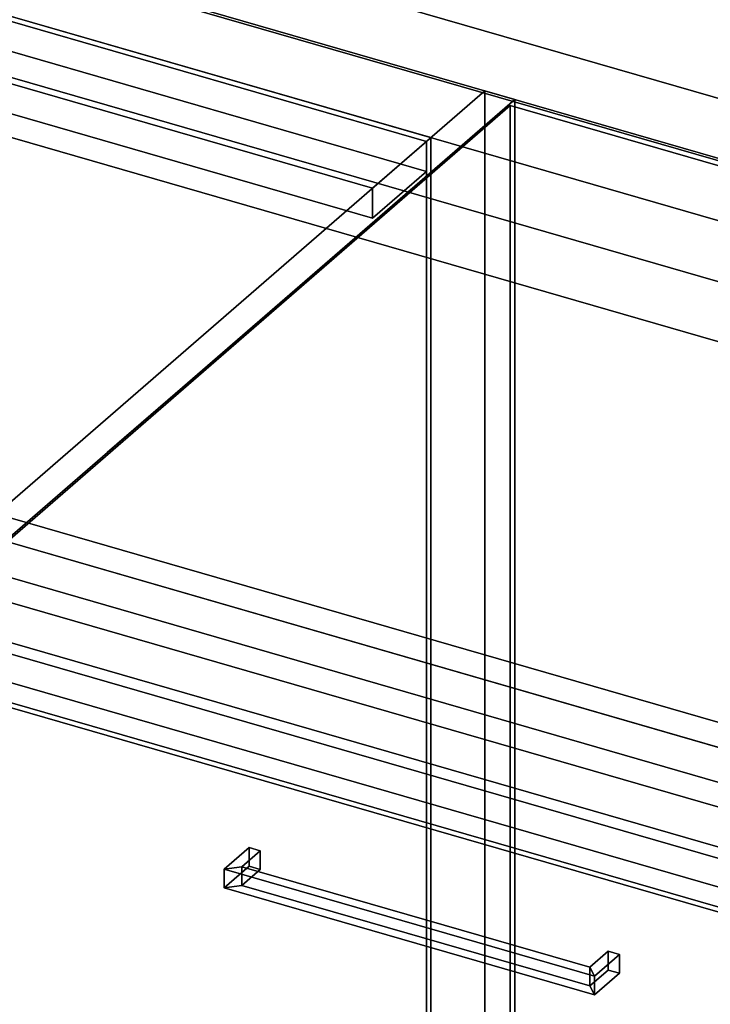
# Model space of a CAD drawing. Extents: x -1561 to 3499, y -2299 to 2343.
# Drawn here: x 1113 to 1433, y -53 to 403 of the extents above; entities that cross this region are included whole.
import ezdxf

# ---------------------------------------------------------------- set-up
doc = ezdxf.new("R2010")
doc.units = 0
doc.layers.add('layer0', color=7, linetype='CONTINUOUS')

# ---------------------------------------------------------------- blocks, each defined once
blk = doc.blocks.new('PF_OBJECT25')
at = {"layer": 'layer0'}
for p, q in [((1207.81, 9.87), (1219.31, 19.83)), ((1219.31, 19.83), (1207.81, 9.87)), ((1216.01, 10.97), (1224.51, 18.33)), ((1224.51, 18.33), (1216.01, 10.97)), ((1219.31, 11.17), (1219.31, 19.83)), ((1219.31, 19.83), (1224.51, 18.33)), ((1219.31, 19.83), (1219.31, 11.17)), ((1224.51, 18.33), (1219.31, 19.83)), ((1224.51, 18.33), (1224.51, 9.67)), ((1224.51, 9.67), (1224.51, 18.33)), ((1219.31, 11.17), (1207.81, 1.21)), ((1207.81, 1.21), (1219.31, 11.17)), ((1216.01, 10.97), (1207.81, 9.87)), ((1207.81, 9.87), (1216.01, 10.97)), ((1207.81, 1.21), (1207.81, 9.87)), ((1207.81, 9.87), (1207.81, 1.21)), ((1216.01, 2.31), (1216.01, 10.97)), ((1216.01, 10.97), (1216.01, 2.31)), ((1224.51, 9.67), (1216.01, 2.31)), ((1216.01, 2.31), (1224.51, 9.67)), ((1224.51, 9.67), (1219.31, 11.17)), ((1219.31, 11.17), (1224.51, 9.67)), ((1216.01, 2.31), (1207.81, 1.21)), ((1207.81, 1.21), (1216.01, 2.31))]:
    blk.add_line(p, q, dxfattribs=at)
blk = doc.blocks.new('PF_OBJECT26')
at = {"layer": 'layer0'}
for p, q in [((1377.09, -35.53), (1385.59, -28.17)), ((1385.59, -28.17), (1377.09, -35.53)), ((1379.29, -39.63), (1390.79, -29.67)), ((1390.79, -29.67), (1379.29, -39.63)), ((1385.59, -36.83), (1385.59, -28.17)), ((1385.59, -28.17), (1390.79, -29.67)), ((1385.59, -28.17), (1385.59, -36.83)), ((1390.79, -29.67), (1385.59, -28.17)), ((1390.79, -29.67), (1390.79, -38.33)), ((1390.79, -38.33), (1390.79, -29.67)), ((1377.09, -44.19), (1377.09, -35.53)), ((1379.29, -39.63), (1377.09, -35.53)), ((1377.09, -35.53), (1377.09, -44.19)), ((1377.09, -35.53), (1379.29, -39.63)), ((1385.59, -36.83), (1377.09, -44.19)), ((1377.09, -44.19), (1385.59, -36.83)), ((1390.79, -38.33), (1379.29, -48.29)), ((1379.29, -48.29), (1390.79, -38.33)), ((1379.29, -48.29), (1379.29, -39.63)), ((1379.29, -39.63), (1379.29, -48.29)), ((1390.79, -38.33), (1385.59, -36.83)), ((1385.59, -36.83), (1390.79, -38.33)), ((1379.29, -48.29), (1377.09, -44.19)), ((1377.09, -44.19), (1379.29, -48.29))]:
    blk.add_line(p, q, dxfattribs=at)
blk = doc.blocks.new('PF_OBJECT27')
at = {"layer": 'layer0'}
for p, q in [((1207.81, 9.87), (1216.01, 10.97)), ((1216.01, 10.97), (1207.81, 9.87)), ((1207.81, 9.87), (1207.81, 1.21)), ((1379.29, -39.63), (1207.81, 9.87)), ((1207.81, 1.21), (1207.81, 9.87)), ((1207.81, 9.87), (1379.29, -39.63)), ((1216.01, 10.97), (1216.01, 2.31)), ((1377.09, -35.53), (1216.01, 10.97)), ((1216.01, 2.31), (1216.01, 10.97)), ((1216.01, 10.97), (1377.09, -35.53)), ((1207.81, 1.21), (1216.01, 2.31)), ((1216.01, 2.31), (1207.81, 1.21)), ((1207.81, 1.21), (1379.29, -48.29)), ((1379.29, -48.29), (1207.81, 1.21)), ((1216.01, 2.31), (1377.09, -44.19)), ((1377.09, -44.19), (1216.01, 2.31)), ((1377.09, -35.53), (1379.29, -39.63)), ((1377.09, -44.19), (1377.09, -35.53)), ((1379.29, -39.63), (1377.09, -35.53)), ((1377.09, -35.53), (1377.09, -44.19)), ((1379.29, -48.29), (1379.29, -39.63)), ((1379.29, -39.63), (1379.29, -48.29)), ((1377.09, -44.19), (1379.29, -48.29)), ((1379.29, -48.29), (1377.09, -44.19))]:
    blk.add_line(p, q, dxfattribs=at)
blk = doc.blocks.new('PF_OBJECT28')
at = {"layer": 'layer0'}
for p, q in [((1060.44, 110.15), (1574.86, -38.35)), ((1574.86, -38.35), (1060.44, 110.15)), ((1564.86, -47.01), (1050.44, 101.49)), ((1050.44, 101.49), (1564.86, -47.01))]:
    blk.add_line(p, q, dxfattribs=at)
blk = doc.blocks.new('PF_SKETCH29')
at = {"layer": 'layer0'}
blk.add_line((1295.17, 325.09), (1248.01, 284.25), dxfattribs=at)
blk = doc.blocks.new('PF_SKETCH31')
at = {"layer": 'layer0'}
blk.add_line((1200.84, 243.4), (1153.67, 202.55), dxfattribs=at)
blk = doc.blocks.new('PF_OBJECT36')
at = {"layer": 'layer0'}
for p, q in [((551.77, 565.29), (1303.48, 348.29)), ((1303.48, 348.29), (551.77, 565.29)), ((1301.48, 346.56), (549.77, 563.56)), ((549.77, 563.56), (1301.48, 346.56)), ((1303.48, 348.29), (1301.48, 346.56)), ((1301.48, 346.56), (1303.48, 348.29)), ((1301.48, -276.98), (1301.48, 346.56)), ((1301.48, 346.56), (1301.48, -276.98)), ((1303.48, 348.29), (1303.48, -275.25)), ((1303.48, -275.25), (1303.48, 348.29))]:
    blk.add_line(p, q, dxfattribs=at)
blk = doc.blocks.new('PF_OBJECT37')
at = {"layer": 'layer0'}
for p, q in [((549.77, 563.56), (1301.48, 346.56)), ((1301.48, 346.56), (549.77, 563.56)), ((1301.48, 332.7), (549.77, 549.7)), ((549.77, 549.7), (1301.48, 332.7)), ((1276.48, 324.91), (524.77, 541.91)), ((524.77, 541.91), (1276.48, 324.91)), ((524.77, 528.05), (1276.48, 311.05)), ((1276.48, 311.05), (524.77, 528.05)), ((1301.48, 346.56), (1276.48, 324.91)), ((1276.48, 324.91), (1301.48, 346.56)), ((1301.48, 346.56), (1301.48, 332.7)), ((1301.48, 332.7), (1301.48, 346.56)), ((1276.48, 311.05), (1301.48, 332.7)), ((1301.48, 332.7), (1276.48, 311.05)), ((1276.48, 311.05), (1276.48, 324.91)), ((1276.48, 324.91), (1276.48, 311.05))]:
    blk.add_line(p, q, dxfattribs=at)
blk = doc.blocks.new('PF_OBJECT38')
at = {"layer": 'layer0'}
for p, q in [((1328.48, 369.94), (1045.48, 124.86)), ((1045.48, 124.86), (1328.48, 369.94)), ((1342.34, 365.94), (1328.48, 369.94)), ((1328.48, 369.94), (1328.48, -253.6)), ((1328.48, -253.6), (1328.48, 369.94)), ((1328.48, 369.94), (1342.34, 365.94)), ((1059.34, 120.86), (1342.34, 365.94)), ((1342.34, 365.94), (1059.34, 120.86)), ((1342.34, -257.6), (1342.34, 365.94)), ((1342.34, 365.94), (1342.34, -257.6))]:
    blk.add_line(p, q, dxfattribs=at)
blk = doc.blocks.new('PF_SKETCH53')
at = {"layer": 'layer0'}
blk.add_line((1295.17, 325.09), (1248.01, 284.25), dxfattribs=at)
blk = doc.blocks.new('PF_SKETCH55')
at = {"layer": 'layer0'}
blk.add_line((1200.84, 243.4), (1153.67, 202.55), dxfattribs=at)
blk = doc.blocks.new('PF_OBJECT154')
at = {"layer": 'layer0'}
for p, q in [((562.92, 618.65), (2650.04, 16.15)), ((2650.04, 16.15), (562.92, 618.65)), ((537.92, 597), (2625.04, -5.5)), ((2650.04, -11.56), (562.92, 590.94)), ((562.92, 590.94), (2650.04, -11.56)), ((2625.04, -33.21), (537.92, 569.29)), ((1862.94, 214.5), (859.68, 504.12)), ((859.68, 476.41), (1862.94, 186.79)), ((1637.94, 19.65), (312.92, 402.15)), ((1013.98, 403.57), (1814.44, 172.5)), ((2390.04, -209.01), (302.92, 393.49)), ((302.92, 393.49), (1627.94, 10.99)), ((1814.44, 172.5), (1054.93, 391.75)), ((312.92, 374.44), (1637.94, -8.06)), ((1814.44, 144.79), (1013.98, 375.86)), ((302.92, 365.78), (2390.04, -236.72)), ((1627.94, -16.72), (302.92, 365.78)), ((1054.93, 364.04), (1814.44, 144.79)), ((2350.04, -243.65), (262.92, 358.85)), ((262.92, 358.85), (2350.04, -243.65)), ((262.92, 331.13), (2350.04, -271.37)), ((2350.04, -271.37), (262.92, 331.13)), ((878.43, 238.9), (1637.94, 19.65)), ((1637.94, -8.06), (878.43, 211.19))]:
    blk.add_line(p, q, dxfattribs=at)
blk = doc.blocks.new('PF_OBJECT162')
at = {"layer": 'layer0'}
for p, q in [((1062.71, 122.77), (1340.21, 363.09)), ((1340.21, 363.09), (1062.71, 122.77)), ((1340.21, -243.12), (1340.21, 363.09)), ((1340.21, 363.09), (1858.09, 213.59)), ((1340.21, 363.09), (1340.21, -243.12)), ((1858.09, 213.59), (1340.21, 363.09)), ((1580.59, -26.73), (1062.71, 122.77)), ((1062.71, 122.77), (1580.59, -26.73))]:
    blk.add_line(p, q, dxfattribs=at)

msp = doc.modelspace()

# ---------------------------------------------------------------- block references
for name in ['PF_OBJECT154', 'PF_OBJECT38', 'PF_OBJECT36', 'PF_OBJECT37', 'PF_OBJECT162', 'PF_SKETCH29', 'PF_SKETCH53', 'PF_SKETCH31', 'PF_SKETCH55', 'PF_OBJECT28', 'PF_OBJECT25', 'PF_OBJECT27', 'PF_OBJECT26']:
    msp.add_blockref(name, (0, 0))

doc.saveas('drawing.dxf')
